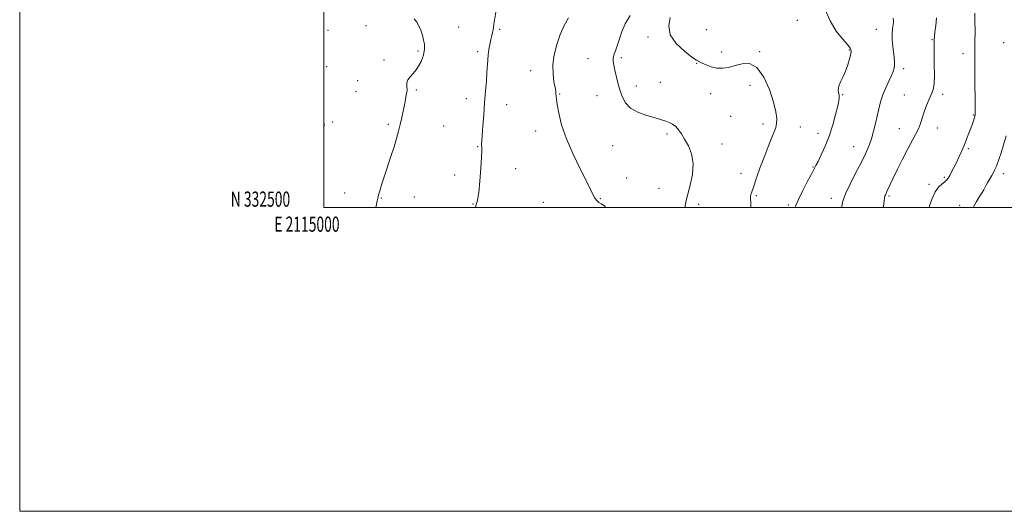
# Model space of a CAD drawing. Extents: x 2114800 to 2117700, y 332300 to 335200.
# Drawn here: x 2114800 to 2115448, y 332300 to 332624 of the extents above; entities that cross this region are included whole.
import ezdxf
from ezdxf.enums import TextEntityAlignment as Align

# ---------------------------------------------------------------- set-up
doc = ezdxf.new("R2010")
doc.units = 0
doc.header["$MEASUREMENT"] = 0
for name, color, linetype, lineweight in [('DTM SPOT ELEVATION', 2, 'Continuous', 13), ('GRID LINE', 7, 'Continuous', 0), ('GRID TEXT', 7, 'Continuous', 0), ('INDEX CONTOUR', 41, 'Continuous', 13), ('INTERMEDIATE CONTOUR', 44, 'Continuous', 0)]:
    doc.layers.add(name, color=color, linetype=linetype, lineweight=lineweight)
doc.styles.add('Style-WORKING', font='WORKING.shx')

msp = doc.modelspace()

# ---------------------------------------------------------------- linework, layer by layer
at = {"layer": 'DTM SPOT ELEVATION'}
for p in [(2115027.79, 332619.58, 1110.6), (2115088.75, 332618.87, 1109.1), (2115311.72, 332623.09, 1100.8), (2115002.8, 332616.61, 1111.3), (2115115.8, 332617.19, 1107.8), (2115213.44, 332612.19, 1102.5), (2115251.67, 332617, 1100.5), (2115363.57, 332617.33, 1098.7), (2115400.14, 332610.41, 1096.1), (2115447.4, 332608.53, 1092.3), (2115061.96, 332603.07, 1110.2), (2115101.36, 332602.52, 1108.3), (2115195.91, 332598.67, 1103.7), (2115261.87, 332602.41, 1101.3), (2115286.75, 332602.46, 1101.8), (2115345.95, 332603.75, 1100.1), (2115420.73, 332601.14, 1094.7), (2115002.07, 332592.58, 1111.6), (2115039.65, 332597, 1110.4), (2115173.97, 332597.94, 1104.7), (2115245.33, 332594.83, 1102.1), (2115136.09, 332590.04, 1106.7), (2115381.59, 332591.31, 1097.6), (2115022.33, 332583.44, 1111.1), (2115205.6, 332579.87, 1103.4), (2115221.5, 332582.45, 1103.1), (2115280.42, 332580.49, 1102.9), (2115021.25, 332576.25, 1111.1), (2115060.97, 332577.35, 1109.8), (2115155.17, 332574.76, 1105.9), (2115179.72, 332573.57, 1104.8), (2115254.71, 332575.01, 1102.9), (2115341.49, 332574.27, 1099.9), (2115382.05, 332574.04, 1096.9), (2115407.24, 332574.48, 1095.6), (2115093.84, 332571.68, 1108.5), (2115120.45, 332567.57, 1107.4), (2115267.85, 332559.93, 1102.8), (2115427.44, 332560.88, 1094.1), (2115005.99, 332556.34, 1111.9), (2115042.48, 332554.79, 1110.3), (2115078.89, 332553.57, 1108.9), (2115289.03, 332554.84, 1102.5), (2115139.39, 332550.38, 1106.6), (2115225.9, 332548.32, 1104.3), (2115313.58, 332552.96, 1101.2), (2115325.26, 332548.82, 1100.6), (2115378.67, 332551.89, 1096.8), (2115403.85, 332552.31, 1095.3), (2115190.14, 332540.72, 1104.9), (2115262.07, 332541.73, 1103.3), (2115348.77, 332540.05, 1098.8), (2115101.22, 332539.99, 1108.1), (2115424.08, 332538.68, 1093.8), (2115086.24, 332521.35, 1108.5), (2115126.3, 332525.64, 1107.3), (2115274.58, 332522.57, 1102.6), (2115321.9, 332526.66, 1100.1), (2115447.21, 332522.29, 1091.5), (2115199.38, 332519.39, 1105.3), (2115398.18, 332515.32, 1094.3), (2115408.43, 332519.73, 1094.2), (2115013.92, 332509.51, 1110.9), (2115220.54, 332512.65, 1105.1), (2115284.74, 332507.72, 1101.8), (2115037.93, 332506.16, 1109.9), (2115059.57, 332506.79, 1109.2), (2115098.3, 332502.32, 1108.1), (2115144.43, 332503.33, 1106.8), (2115181.97, 332505.81, 1105.9), (2115246.63, 332502.08, 1103.5), (2115305.79, 332501.62, 1100.3), (2115334.09, 332505.99, 1098.5), (2115371.88, 332507.6, 1095.8), (2115418.44, 332501.5, 1092.7), (2115421.25, 332500.08, 1092.5)]:
    msp.add_point(p, dxfattribs=at)
at = {"layer": 'GRID LINE', "flags": 128}
for points in [[(2114800, 332300), (2117700, 332300), (2117700, 335200), (2114800, 335200), (2114800, 332300)], [(2115000, 332500), (2117500, 332500), (2117500, 335000), (2115000, 335000), (2115000, 332500)]]:
    msp.add_lwpolyline(points, dxfattribs=at)
at = {"layer": 'INDEX CONTOUR', "flags": 128}
for points, elevation in [([(2115310.41, 332500.001), (2115310.745, 332501.24), (2115312.381, 332505.247), (2115315.047, 332510.753), (2115318.144, 332516.78), (2115320.854, 332521.918), (2115323.851, 332527.573), (2115325.271, 332530.337), (2115327.378, 332534.584), (2115329.952, 332540.248), (2115332.588, 332546.985), (2115334.934, 332554.325), (2115336.836, 332561.306), (2115338.188, 332566.844), (2115338.932, 332570.184), (2115339.205, 332571.881), (2115339.192, 332572.818), (2115339.056, 332573.732), (2115338.66, 332575.89), (2115338.519, 332577.141), (2115338.621, 332578.651), (2115339.176, 332580.59), (2115340.311, 332583.095), (2115341.819, 332586.181), (2115343.405, 332589.831), (2115344.822, 332593.922), (2115345.957, 332597.904), (2115346.738, 332601.123), (2115347.035, 332603.202), (2115346.472, 332604.878), (2115344.615, 332607.171), (2115341.257, 332610.908), (2115337.122, 332616.153), (2115333.16, 332622.779), (2115330.038, 332630.373)], 1100), ([(2115034.207, 332500.001), (2115034.666, 332502.054), (2115035.141, 332504.345), (2115035.53, 332506.081), (2115036.051, 332508.064), (2115036.891, 332510.972), (2115038.131, 332515.006), (2115039.823, 332520.244), (2115044.234, 332533.455), (2115046.319, 332539.94), (2115047.945, 332545.46), (2115049.212, 332550.236), (2115050.307, 332554.69), (2115051.373, 332559.145), (2115052.379, 332563.489), (2115053.24, 332567.502), (2115053.896, 332570.986), (2115054.363, 332573.816), (2115054.673, 332575.889), (2115054.851, 332577.195), (2115054.898, 332578.093), (2115054.804, 332579.038), (2115054.627, 332580.385), (2115054.675, 332582.091), (2115055.324, 332584.017), (2115056.809, 332586.054), (2115058.819, 332588.252), (2115060.906, 332590.686), (2115062.691, 332593.373), (2115064.086, 332596.066), (2115065.069, 332598.455), (2115065.655, 332600.311), (2115065.967, 332601.731), (2115066.344, 332604.009), (2115066.423, 332605.392), (2115066.262, 332607.392), (2115065.756, 332610.216), (2115064.938, 332613.495), (2115063.879, 332616.716), (2115062.633, 332619.488), (2115061.213, 332621.906), (2115059.618, 332624.183)], 1110)]:
    msp.add_lwpolyline(points, dxfattribs=dict(at, elevation=elevation))
at = {"layer": 'INTERMEDIATE CONTOUR', "flags": 128}
for points, elevation in [([(2115099.616, 332500.001), (2115100.158, 332501.057), (2115101.272, 332504.764), (2115101.977, 332509.863), (2115102.685, 332517.405), (2115103.355, 332525.876), (2115103.831, 332533.117), (2115104.008, 332537.525), (2115103.981, 332539.703), (2115103.897, 332540.809), (2115103.882, 332541.942), (2115103.992, 332543.97), (2115104.261, 332547.702), (2115104.709, 332553.645), (2115105.281, 332561.086), (2115105.905, 332569.008), (2115106.512, 332576.52), (2115107.045, 332583.241), (2115107.45, 332588.912), (2115107.911, 332597.095), (2115108.206, 332600.485), (2115108.686, 332603.954), (2115109.292, 332607.371), (2115109.934, 332610.486), (2115110.528, 332613.1), (2115111.037, 332615.24), (2115111.436, 332616.993), (2115111.73, 332618.553), (2115112.036, 332620.559), (2115113.204, 332628.606)], 1108), ([(2115185.54, 332500.001), (2115185.515, 332500.052), (2115184.657, 332500.998), (2115183.656, 332501.69), (2115182.462, 332502.386), (2115181.063, 332503.308), (2115179.616, 332504.521), (2115178.319, 332506.051), (2115177.213, 332508.075), (2115175.72, 332511.373), (2115173.108, 332516.869), (2115168.956, 332525.1), (2115164.095, 332535.029), (2115159.668, 332545.223), (2115156.568, 332554.423), (2115154.679, 332562.059), (2115153.637, 332567.727), (2115153.109, 332571.223), (2115152.902, 332573.118), (2115152.811, 332575.132), (2115152.642, 332576.549), (2115152.224, 332578.961), (2115151.528, 332582.763), (2115150.916, 332587.805), (2115150.843, 332593.794), (2115151.663, 332600.418), (2115153.308, 332607.259), (2115155.605, 332613.876), (2115158.332, 332619.851), (2115161.054, 332624.854)], 1106), ([(2115237.771, 332500.001), (2115237.879, 332501.272), (2115238.467, 332504.534), (2115239.552, 332508.69), (2115241.175, 332514.653), (2115242.658, 332521.747), (2115243.151, 332528.902), (2115242.071, 332535.227), (2115239.926, 332540.573), (2115237.5, 332544.972), (2115235.398, 332548.472), (2115233.532, 332551.182), (2115231.641, 332553.225), (2115229.531, 332554.731), (2115227.288, 332555.844), (2115225.068, 332556.714), (2115222.904, 332557.494), (2115220.337, 332558.338), (2115211.958, 332560.842), (2115206.633, 332562.814), (2115201.884, 332565.474), (2115198.523, 332568.915), (2115196.329, 332572.981), (2115194.824, 332577.452), (2115193.603, 332582.089), (2115191.636, 332590.487), (2115190.854, 332593.64), (2115190.374, 332596.228), (2115190.402, 332598.57), (2115191.062, 332600.979), (2115192.149, 332603.71), (2115193.37, 332607.005), (2115194.566, 332611.045), (2115196.071, 332615.746), (2115198.354, 332620.963), (2115201.651, 332626.458)], 1104), ([(2115280.939, 332500.001), (2115281.019, 332503.392), (2115280.885, 332505.706), (2115280.825, 332507.169), (2115281.084, 332508.596), (2115281.662, 332510.36), (2115282.499, 332512.723), (2115285.009, 332520.216), (2115286.971, 332525.768), (2115289.512, 332532.556), (2115292.24, 332539.578), (2115294.653, 332545.591), (2115296.361, 332549.726), (2115297.409, 332552.604), (2115297.957, 332555.225), (2115298.081, 332558.505), (2115297.535, 332563.048), (2115295.995, 332569.374), (2115293.243, 332577.554), (2115289.491, 332585.857), (2115285.061, 332592.1), (2115280.262, 332594.717), (2115275.386, 332594.626), (2115270.713, 332593.361), (2115266.451, 332592.229), (2115262.509, 332591.625), (2115258.722, 332591.715), (2115255.013, 332592.56), (2115251.654, 332593.798), (2115249.009, 332594.958), (2115247.187, 332595.784), (2115245.303, 332596.866), (2115242.217, 332599.005), (2115237.297, 332602.778), (2115231.943, 332607.848), (2115228.053, 332613.656), (2115226.984, 332619.613), (2115227.878, 332625.029)], 1102), ([(2115340.863, 332500.001), (2115340.944, 332500.921), (2115341.642, 332504.25), (2115343.339, 332509.029), (2115346.32, 332515.397), (2115350.004, 332522.55), (2115353.591, 332529.443), (2115356.454, 332535.295), (2115358.637, 332540.368), (2115360.355, 332545.183), (2115361.797, 332550.146), (2115363.049, 332555.204), (2115365.241, 332564.972), (2115366.431, 332569.619), (2115367.934, 332574.233), (2115369.843, 332578.84), (2115371.86, 332583.152), (2115373.588, 332586.802), (2115374.722, 332589.556), (2115375.321, 332591.716), (2115375.534, 332593.72), (2115375.495, 332595.96), (2115375.27, 332598.654), (2115374.481, 332605.982), (2115374.128, 332610.252), (2115374.013, 332614.247), (2115374.223, 332617.552), (2115374.578, 332620.24), (2115374.821, 332622.504), (2115374.774, 332624.549)], 1098), ([(2115368.073, 332500.001), (2115368.452, 332502.234), (2115368.803, 332504.586), (2115368.955, 332505.863), (2115369.037, 332506.643), (2115369.125, 332507.191), (2115369.284, 332507.696), (2115369.572, 332508.333), (2115370.009, 332509.228), (2115370.613, 332510.498), (2115372.715, 332515.095), (2115374.701, 332519.297), (2115377.535, 332525.136), (2115380.854, 332531.8), (2115384.165, 332538.22), (2115389.431, 332547.956), (2115391.271, 332551.743), (2115392.61, 332555.256), (2115394.806, 332562.288), (2115396.169, 332566.078), (2115397.656, 332569.74), (2115399.063, 332572.84), (2115400.217, 332575.201), (2115401.064, 332577.703), (2115401.582, 332581.492), (2115401.774, 332587.269), (2115401.753, 332593.969), (2115401.66, 332600.082), (2115401.607, 332604.446), (2115401.602, 332607.282), (2115401.625, 332609.158), (2115401.677, 332610.666), (2115401.826, 332612.495), (2115402.16, 332615.362), (2115402.711, 332619.71), (2115403.292, 332624.905)], 1096), ([(2115398.294, 332500.001), (2115398.595, 332500.989), (2115400.3, 332505.871), (2115402.364, 332510.358), (2115404.65, 332513.538), (2115406.875, 332515.592), (2115408.723, 332516.974), (2115409.99, 332518.118), (2115410.92, 332519.363), (2115411.872, 332521.03), (2115413.122, 332523.355), (2115414.634, 332526.25), (2115416.284, 332529.539), (2115417.971, 332533.079), (2115419.665, 332536.829), (2115421.351, 332540.779), (2115423, 332544.865), (2115424.522, 332548.814), (2115425.811, 332552.302), (2115426.786, 332555.071), (2115427.476, 332557.127), (2115428.377, 332559.906), (2115428.465, 332560.229), (2115428.525, 332560.54), (2115428.564, 332560.851), (2115428.583, 332561.14), (2115428.563, 332563.399), (2115428.536, 332567.858), (2115428.484, 332585.039), (2115428.472, 332593.326), (2115428.487, 332601.965), (2115428.515, 332607.93), (2115428.529, 332616.871), (2115428.52, 332622.298), (2115428.461, 332627.958)], 1094), ([(2115000, 332552.755), (2115000.225, 332553.762), (2115000.084, 332557.315), (2115000, 332557.55)], 1112), ([(2115427.371, 332500.001), (2115429.486, 332503.845), (2115431.535, 332507.191), (2115433.196, 332509.809), (2115434.278, 332511.627), (2115435.858, 332514.585), (2115436.996, 332516.615), (2115439.586, 332521.124), (2115440.61, 332522.956), (2115441.402, 332524.473), (2115442.027, 332525.823), (2115442.575, 332527.21), (2115445.68, 332535.945), (2115447.363, 332541.163), (2115448.964, 332547.205)], 1092)]:
    msp.add_lwpolyline(points, dxfattribs=dict(at, elevation=elevation))

# ---------------------------------------------------------------- texts
at = {"layer": 'GRID TEXT', "style": 'Style-WORKING', "width": 0.67}
msp.add_text('N 332500', height=10, dxfattribs=at).set_placement((2114977.948, 332500.5), align=Align.RIGHT)
msp.add_text('E 2115000', height=10, dxfattribs=at).set_placement((2114988.973, 332494), align=Align.TOP_CENTER)

doc.saveas('drawing.dxf')
